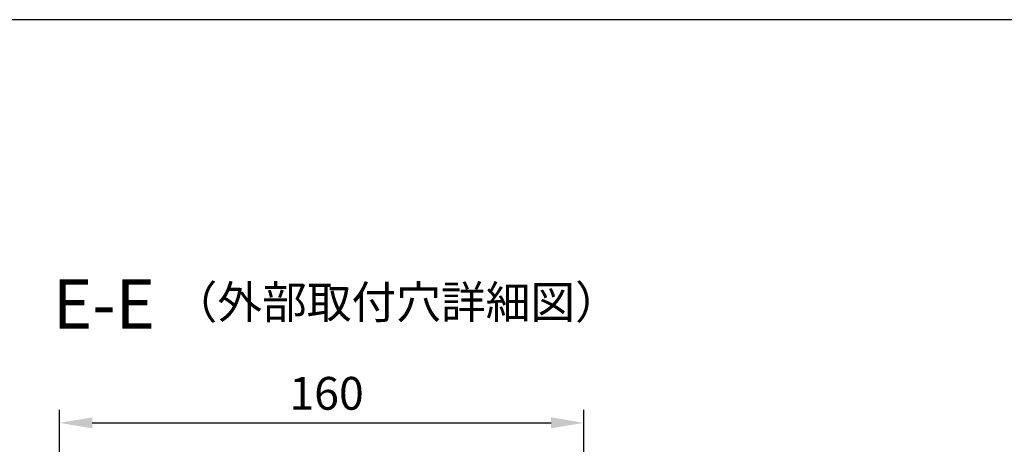
# Model space of a CAD drawing. Units: millimetres. Extents: x 0 to 3249, y 0 to 1120.
# Drawn here: x 1802 to 2103, y 991 to 1120 of the extents above; entities that cross this region are included whole.
import ezdxf

# ---------------------------------------------------------------- set-up
doc = ezdxf.new("R2010")
doc.units = ezdxf.units.MM
doc.header["$LTSCALE"] = 4
doc.linetypes.add('AM_ISO08W050', pattern=[18, 12, -1.5, 3, -1.5])
doc.layers.add('AM_10', color=7, linetype='AM_ISO08W050', lineweight=50)
doc.layers.add('AM_5', color=3, linetype='Continuous', lineweight=25)
doc.styles.add('ACISOTS', font='isocp.shx', dxfattribs={"height": 1, "bigfont": 'extfont.shx'})
doc.styles.add('Note Text (TK)', font='txt')
doc.styles.add('takachi1', font='txt', dxfattribs={"height": 2.5})
doc.dimstyles.new('Default - Method 1b (TK)', dxfattribs={"dimscale": 4, "dimtxt": 2.5, "dimasz": 2.5, "dimexe": 1, "dimexo": 1.5, "dimgap": 1, "dimtad": 1, "dimtoh": 1, "dimrnd": 1e-08, "dimdsep": 46, "dimtxsty": 'Note Text (TK)', "dimcen": 0.09, "dimdle": 5, "dimclrd": 100, "dimclre": 100, "dimclrt": 7, "dimadec": 1, "dimazin": 1, "dimtfac": 1, "dimtmove": 0, "dimatfit": 3, "dimfxl": 1, "dimtolj": 1, "dimlwd": -1, "dimlwe": -1, "dimarcsym": 0})

# ---------------------------------------------------------------- blocks, each defined once
blk = doc.blocks.new('TK-A3')
blk.add_lwpolyline([(0, 0), (403, 0), (403, 280), (0, 280)], close=True)
blk = doc.blocks.new('*S110')
at = {"layer": 'AM_10', "color": 7, "insert": (1827.99, 1031.37), "char_height": 15, "attachment_point": 5, "style": 'ACISOTS'}
blk.add_mtext('E-E', dxfattribs=at)
blk = doc.blocks.new('*D95')
at = {"layer": 'AM_5', "color": 3}
for p, q in [((1814.41, 963.88), (1814.41, 1001.08)), ((1974.41, 963.88), (1974.41, 1001.08)), ((1824.41, 997.08), (1964.41, 997.08))]:
    blk.add_line(p, q, dxfattribs=at)
for points in [[(1824.41, 998.75), (1824.41, 995.42), (1814.41, 997.08)], [(1964.41, 998.75), (1964.41, 995.42), (1974.41, 997.08)]]:
    blk.add_solid(points, dxfattribs=at)
at = {"layer": 'Defpoints', "color": 0}
for p in [(1974.41, 997.08), (1814.41, 957.88), (1974.41, 957.88)]:
    blk.add_point(p, dxfattribs=at)
at = {"layer": 'AM_5', "color": 2, "insert": (1884.53, 1006.08), "char_height": 10, "attachment_point": 4, "style": 'Note Text (TK)'}
blk.add_mtext('\\A1;160', dxfattribs=at)
blk = doc.blocks.new('*S111')
at = {"layer": 'AM_10', "color": 7, "insert": (1827.99, 1031.37), "char_height": 15, "attachment_point": 5, "style": 'ACISOTS'}
blk.add_mtext('E-E', dxfattribs=at)

msp = doc.modelspace()

# ---------------------------------------------------------------- block references
at = {"lineweight": 0, "xscale": 4, "yscale": 4, "zscale": 4}
msp.add_blockref('TK-A3', (1637, 0), dxfattribs=at)
at = {"layer": 'AM_10'}
for name in ['*S110', '*S111']:
    msp.add_blockref(name, (0, 0), dxfattribs=at)

# ---------------------------------------------------------------- texts
at = {"insert": (1848.9236, 1038.8829), "char_height": 10, "attachment_point": 1, "style": 'takachi1'}
msp.add_mtext_dynamic_manual_height_columns('（外部取付穴詳細図）', width=134.835701, gutter_width=12.5, heights=[0], dxfattribs=at)

# ---------------------------------------------------------------- dimensions: what is measured, and where the dimension line sits
at = {"layer": 'AM_5'}
dim = msp.add_linear_dim(base=(1974.4146, 997.0828), p1=(1814.4146, 957.8828), p2=(1974.4146, 957.8828), angle=180, dimstyle='Default - Method 1b (TK)', override={"dimtoh": 0, "dimclrd": 3, "dimclre": 3, "dimclrt": 2, "dimtofl": 0, "dimatfit": 1}, dxfattribs=at)
dim.commit()
dim.dimension.update_dxf_attribs({"geometry": '*D95', "text_midpoint": (1894.4146, 997.0828), "dimtype": 160})

doc.saveas('drawing.dxf')
